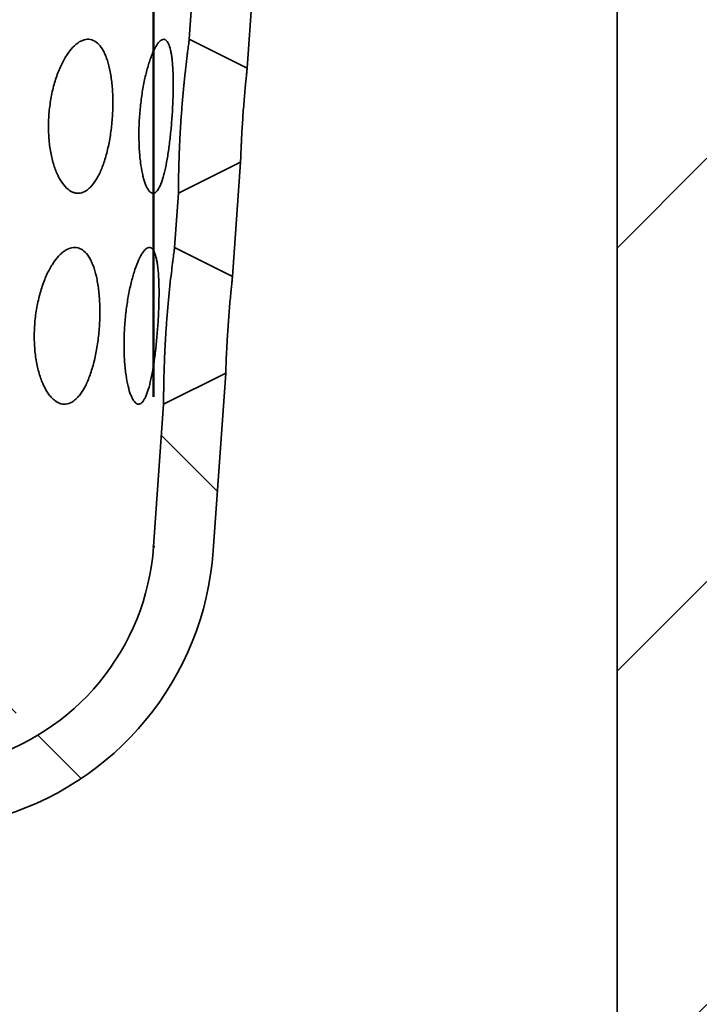
# Model space of a CAD drawing. Units: inches. Extents: x 0.1 to 67.7, y 0.1 to 52.
# Drawn here: x 4.1 to 4.4, y 5.1 to 5.5 of the extents above; entities that cross this region are included whole.
import ezdxf

# ---------------------------------------------------------------- set-up
doc = ezdxf.new("R2010")
doc.units = ezdxf.units.IN
doc.header["$MEASUREMENT"] = 0
doc.header["$PDSIZE"] = -1
doc.layers.add('WALL', color=7, linetype='Continuous', lineweight=50)
doc.styles.add('SLDTEXTSTYLE0', font='TXT', dxfattribs={"width": 0.605})
doc.dimstyles.new('SLDDIMSTYLE2', dxfattribs={"dimtxt": 0.101115, "dimasz": 0.1, "dimexe": 0, "dimexo": 0.0625, "dimgap": 0.025279, "dimtad": 0, "dimtih": 1, "dimtoh": 1, "dimdec": 6, "dimlfac": 10, "dimrnd": 1e-09, "dimzin": 12, "dimdsep": 46, "dimlunit": 5, "dimtxsty": 'SLDTEXTSTYLE0', "dimsah": 1, "dimcen": 0.09, "dimadec": 0, "dimazin": 3, "dimtfac": 1, "dimtdec": 3, "dimtofl": 0, "dimtmove": 0, "dimatfit": 3, "dimfxl": 0, "dimfrac": 2, "dimtolj": 1, "dimtzin": 12, "dimarcsym": 0})

# ---------------------------------------------------------------- blocks, each defined once
blk = doc.blocks.new('_D_5')
at = {"layer": 'WALL'}
for p, q in [((3.23334, 5.37553), (3.23334, 6.28143)), ((4.18334, 5.37553), (4.18334, 6.28143)), ((3.23334, 6.15643), (3.46145, 6.15643)), ((3.5926, 6.15643), (3.55788, 6.15643)), ((3.55788, 6.15643), (3.55788, 6.00114)), ((3.82408, 6.15643), (3.85881, 6.15643)), ((3.85881, 6.15643), (3.85881, 6.00114)), ((4.18334, 6.15643), (3.95523, 6.15643)), ((3.55788, 6.00114), (3.5926, 6.00114)), ((3.85881, 6.00114), (3.82408, 6.00114))]:
    blk.add_line(p, q, dxfattribs=at)
for points in [[(3.23334, 6.15643), (3.33334, 6.14143), (3.33334, 6.17143)], [(4.18334, 6.15643), (4.08334, 6.17143), (4.08334, 6.14143)]]:
    blk.add_solid(points, dxfattribs=at)
at = {"layer": 'WALL', "char_height": 0.104167, "attachment_point": 1, "style": 'SLDTEXTSTYLE0'}
for s, insert in [('9 1/2"', (3.52933, 6.31385)), ('241', (3.5926, 6.13542))]:
    blk.add_mtext(s, dxfattribs=dict(at, insert=insert))

msp = doc.modelspace()

# ---------------------------------------------------------------- hatches: boundary and pattern name
at = {"linetype": 'Continuous', "lineweight": 18}
h = msp.add_hatch(dxfattribs=at)
h.set_pattern_fill('ANSI31', style=0)
edge = h.paths.add_edge_path(flags=0)
edge.add_line((4.53959219, 4.63142714), (4.53959219, 5.78142714))
edge.add_line((4.53959219, 5.78142714), (4.56615469, 5.78142714))
edge.add_line((4.56615469, 5.78142714), (4.56615469, 5.90642714))
edge.add_line((4.56615469, 5.90642714), (4.43021719, 5.90642714))
edge.add_line((4.43021719, 5.90642714), (4.43021719, 5.84392714))
edge.add_line((4.43021719, 5.84392714), (4.35834219, 5.84392714))
edge.add_line((4.35834219, 5.84392714), (4.35834219, 5.79392714))
edge.add_line((4.35834219, 5.79392714), (4.37709219, 5.77517714))
edge.add_line((4.37709219, 5.77517714), (4.37709219, 4.30955214))
edge.add_arc((4.45834219, 4.30955214), 0.08125, 180, 270)
edge.add_line((4.45834219, 4.22830214), (4.45834219, 4.23142714))
edge.add_arc((4.45834219, 4.31267714), 0.08125, 270, 360)
edge.add_line((4.53959219, 4.31267714), (4.53959219, 4.36267714))
edge.add_line((4.53959219, 4.36267714), (4.56146719, 4.36267714))
edge.add_line((4.56146719, 4.36267714), (4.56146719, 4.39392714))
edge.add_line((4.56146719, 4.39392714), (4.53959219, 4.39392714))
edge.add_line((4.53959219, 4.39392714), (4.53959219, 4.63142714))
edge = h.paths.add_edge_path(flags=0)
edge.add_line((4.41459219, 5.65642714), (4.41459219, 5.70642714))
edge.add_arc((4.55137104, 5.70642714), 0.13677885, 126.7691438, 180, ccw=False)
edge.add_arc((4.30164577, 5.70642714), 0.20044643, 0, 33.1351637, ccw=False)
edge.add_line((4.50209219, 5.70642714), (4.50209219, 5.65642714))
edge.add_line((4.50209219, 5.65642714), (4.41459219, 5.65642714))
edge = h.paths.add_edge_path(flags=0)
edge.add_line((4.41459219, 5.62517714), (4.50209219, 5.62517714))
edge.add_line((4.50209219, 5.62517714), (4.50209219, 4.59392714))
edge.add_line((4.50209219, 4.59392714), (4.50209219, 4.36267714))
edge.add_line((4.50209219, 4.36267714), (4.50209219, 4.31267714))
edge.add_arc((4.45834219, 4.31267714), 0.04375, 270, 360, ccw=False)
edge.add_arc((4.45834219, 4.31267714), 0.04375, 180, 270, ccw=False)
edge.add_line((4.41459219, 4.31267714), (4.41459219, 5.62517714))
h = msp.add_hatch(dxfattribs=at)
h.set_pattern_fill('ANSI31', angle=90, style=0)
h.paths.add_polyline_path([(4.22582383, 5.56019273), (4.19984494, 5.54718347), (4.19827791, 5.52494941), (4.22248556, 5.51282713)], flags=0)
h = msp.add_hatch(dxfattribs=at)
h.set_pattern_fill('ANSI31', angle=90, style=0)
h.paths.add_polyline_path([(4.219724, 5.47364426), (4.19374511, 5.460635), (4.19215079, 5.43801383), (4.21635844, 5.42589155)], flags=0)
h = msp.add_hatch(dxfattribs=at)
h.set_pattern_fill('ANSI31', angle=90, style=0)
edge = h.paths.add_edge_path(flags=0)
edge.add_line((4.21351441, 5.38553855), (4.18753552, 5.37252929))
edge.add_line((4.18753552, 5.37252929), (4.18334219, 5.31303168))
edge.add_arc((4.08358964, 5.32006212), 0.1, 285.0029398, 355.968526, ccw=False)
edge.add_arc((3.98004219, 5.70642714), 0.5, 270, 285.0029398, ccw=False)
edge.add_line((3.98004219, 5.20642714), (3.43664219, 5.20642714))
edge.add_arc((3.43664219, 5.70642714), 0.5, 254.9970602, 270, ccw=False)
edge.add_arc((3.33309475, 5.32006212), 0.1, 184.031474, 254.9970602, ccw=False)
edge.add_line((3.23334219, 5.31303168), (3.22914887, 5.37252929))
edge.add_line((3.22914887, 5.37252929), (3.20316998, 5.38553855))
edge.add_line((3.20316998, 5.38553855), (3.20840406, 5.31127406))
edge.add_arc((3.33309475, 5.32006212), 0.125, 184.031474, 254.9970602)
edge.add_arc((3.43664219, 5.70642714), 0.525, 254.9970602, 270)
edge.add_line((3.43664219, 5.18142714), (3.98004219, 5.18142714))
edge.add_arc((3.98004219, 5.70642714), 0.525, 270, 285.0029398)
edge.add_arc((4.08358964, 5.32006212), 0.125, 285.0029398, 355.968526)
edge.add_line((4.20828033, 5.31127406), (4.21351441, 5.38553855))

# ---------------------------------------------------------------- linework, layer by layer
at = {"color": 7, "linetype": 'Continuous', "lineweight": 35}
for p, q in [((4.37709217, 4.30955218), (4.37709217, 5.77517714)), ((4.22248558, 5.51282713), (4.22582385, 5.56019273)), ((4.19984494, 5.54718346), (4.19827791, 5.5249494)), ((4.22248558, 5.51282713), (4.19827791, 5.5249494)), ((4.19374512, 5.46063499), (4.219724, 5.47364427)), ((4.21635845, 5.42589156), (4.219724, 5.47364427)), ((4.19374512, 5.46063499), (4.19215078, 5.43801383)), ((4.21635845, 5.42589156), (4.19215078, 5.43801383)), ((4.18753553, 5.37252927), (4.21351438, 5.38553857)), ((4.20828032, 5.31127406), (4.21351438, 5.38553857)), ((4.18753553, 5.37252927), (4.1833422, 5.31303169))]:
    msp.add_line(p, q, dxfattribs=at)
for radius in [0.1, 0.125]:
    msp.add_arc((4.08358964, 5.32006212), radius, 285.0029398, 355.968526, dxfattribs=at)
for points, knots in [([(4.16523918, 5.51131417), (4.16490714, 5.51305102), (4.1645074, 5.5146359), (4.16380579, 5.51679701), (4.1635548, 5.51748107), (4.16301701, 5.51877528), (4.16272869, 5.51938772), (4.16182553, 5.52107573), (4.16116927, 5.52201474), (4.15974436, 5.52352667), (4.15896841, 5.52409929), (4.15736075, 5.52482375), (4.15652341, 5.52498525), (4.15521548, 5.52492164), (4.15476928, 5.52484819), (4.15387831, 5.52460067), (4.15343144, 5.52442685), (4.15208719, 5.523758), (4.15118414, 5.52311523), (4.14938014, 5.52142812), (4.148505, 5.52040877), (4.14723568, 5.51862485), (4.14681986, 5.51798742), (4.14600406, 5.51662467), (4.14560332, 5.51589715), (4.14445267, 5.51362882), (4.1437449, 5.5119894), (4.14245495, 5.50845586), (4.14187113, 5.50654703), (4.14088958, 5.50263152), (4.14048414, 5.50060763), (4.14001108, 5.49746915), (4.13987648, 5.49640592), (4.13965929, 5.49429334), (4.13949211, 5.49218249), (4.13942373, 5.49007503), (4.1394054, 5.48796929), (4.13942156, 5.48691138), (4.13954575, 5.48378876), (4.13972712, 5.48178208), (4.1402772, 5.47791502), (4.1406516, 5.47603908), (4.14155517, 5.47258607), (4.14208475, 5.4709928), (4.14299068, 5.46880385), (4.14331252, 5.46810646), (4.14397921, 5.46680897), (4.14432549, 5.46620493), (4.14540094, 5.46452394), (4.14617005, 5.46357341), (4.14778709, 5.46204849), (4.14861633, 5.46148957), (4.14988726, 5.46094534), (4.15031548, 5.46081331), (4.15118104, 5.46065045), (4.15161803, 5.46062041), (4.15291464, 5.46068413), (4.15376928, 5.46092799), (4.15503792, 5.4615955), (4.15546041, 5.46187011), (4.15629256, 5.46251803), (4.15669973, 5.46288885), (4.15789609, 5.46413818), (4.15866035, 5.46515222), (4.15975996, 5.46695398), (4.16011855, 5.46760241), (4.16080486, 5.46896531), (4.16146454, 5.47040081), (4.16207348, 5.47197974), (4.16265756, 5.4736316), (4.16293837, 5.47449811), (4.16373463, 5.47718296), (4.16419805, 5.47906104), (4.16479916, 5.48200687), (4.16498373, 5.48301042), (4.16532086, 5.48506209), (4.16547262, 5.48610687), (4.16587033, 5.48923742), (4.16606312, 5.49134156), (4.16624437, 5.49452341), (4.16628669, 5.49559428), (4.16633271, 5.49770512), (4.16633676, 5.49874689), (4.16629303, 5.50183239), (4.1661899, 5.50383828), (4.16582669, 5.50773503), (4.16557122, 5.50957732), (4.16523918, 5.51131417)], [0, 0, 0, 0, 0.03125, 0.03125, 0.046875, 0.046875, 0.0625, 0.0625, 0.09375, 0.09375, 0.125, 0.125, 0.15625, 0.15625, 0.171875, 0.171875, 0.1875, 0.1875, 0.21875, 0.21875, 0.25, 0.25, 0.265625, 0.265625, 0.28125, 0.28125, 0.3125, 0.3125, 0.34375, 0.34375, 0.375, 0.375, 0.390625, 0.390625, 0.40625, 0.421875, 0.421875, 0.4375, 0.4375, 0.46875, 0.46875, 0.5, 0.5, 0.53125, 0.53125, 0.546875, 0.546875, 0.5625, 0.5625, 0.59375, 0.59375, 0.625, 0.625, 0.640625, 0.640625, 0.65625, 0.65625, 0.6875, 0.6875, 0.703125, 0.703125, 0.71875, 0.71875, 0.75, 0.75, 0.765625, 0.765625, 0.78125, 0.796875, 0.796875, 0.8125, 0.8125, 0.84375, 0.84375, 0.859375, 0.859375, 0.875, 0.875, 0.90625, 0.90625, 0.921875, 0.921875, 0.9375, 0.9375, 0.96875, 0.96875, 1, 1, 1, 1]), ([(4.19006131, 5.48200864), (4.19030687, 5.48402471), (4.1905219, 5.4860754), (4.19080362, 5.4892007), (4.19089064, 5.49025074), (4.19105084, 5.49236769), (4.19112438, 5.49344103), (4.19131978, 5.49662969), (4.19141727, 5.49871414), (4.19154592, 5.50280281), (4.19157648, 5.50482288), (4.19156232, 5.50861811), (4.19151874, 5.51041162), (4.1913927, 5.51294477), (4.19134025, 5.51376376), (4.19121618, 5.51531363), (4.19107256, 5.51678485), (4.19088867, 5.51810202), (4.1906835, 5.51934155), (4.19056971, 5.51992487), (4.19019784, 5.52153689), (4.18991274, 5.52241838), (4.18942672, 5.52346046), (4.18925493, 5.52376078), (4.18889073, 5.52426488), (4.18869861, 5.52446742), (4.18810322, 5.52491728), (4.18767719, 5.52501412), (4.186994, 5.52485501), (4.1867576, 5.52474997), (4.18627625, 5.52443798), (4.18603208, 5.52423215), (4.18528994, 5.52346915), (4.18478233, 5.52276788), (4.18400474, 5.52141789), (4.18374393, 5.5209192), (4.18322885, 5.51984314), (4.18271772, 5.51868405), (4.18221617, 5.51736062), (4.18172044, 5.51595351), (4.18147416, 5.51520363), (4.18075718, 5.51285972), (4.18030907, 5.51117832), (4.17968656, 5.50848075), (4.17948737, 5.5075521), (4.1791071, 5.50563371), (4.17892743, 5.50465034), (4.17842805, 5.5016715), (4.17814429, 5.49963085), (4.17779638, 5.49648633), (4.17769301, 5.49541806), (4.17751706, 5.49329358), (4.17744407, 5.49223542), (4.17726908, 5.48907288), (4.17721073, 5.48697982), (4.17721338, 5.48282894), (4.17727426, 5.48084143), (4.17744715, 5.47798645), (4.17751846, 5.477056), (4.17768817, 5.47523846), (4.1777868, 5.4743514), (4.17811531, 5.47181424), (4.17837927, 5.47026598), (4.17883578, 5.46815606), (4.17899908, 5.46748514), (4.17934055, 5.46623567), (4.17951833, 5.46565755), (4.18007082, 5.46405878), (4.18046443, 5.46317244), (4.18129724, 5.46176793), (4.18172634, 5.46126838), (4.18237824, 5.46081959), (4.18259734, 5.46071978), (4.18303905, 5.46062139), (4.18326281, 5.46062334), (4.18392738, 5.46078358), (4.1843631, 5.46109201), (4.18522242, 5.46210526), (4.18565002, 5.46282149), (4.18646512, 5.464609), (4.18685552, 5.46567957), (4.18742034, 5.46755489), (4.18760614, 5.46822943), (4.18796496, 5.46964702), (4.18813826, 5.47039021), (4.18864172, 5.47272084), (4.18895559, 5.47440833), (4.18954577, 5.47806325), (4.18981575, 5.47999257), (4.19006131, 5.48200864)], [0, 0, 0, 0, 0.03125, 0.03125, 0.046875, 0.046875, 0.0625, 0.0625, 0.09375, 0.09375, 0.125, 0.125, 0.15625, 0.15625, 0.171875, 0.171875, 0.1875, 0.203125, 0.203125, 0.21875, 0.21875, 0.25, 0.25, 0.265625, 0.265625, 0.28125, 0.28125, 0.3125, 0.3125, 0.328125, 0.328125, 0.34375, 0.34375, 0.375, 0.375, 0.390625, 0.390625, 0.40625, 0.421875, 0.421875, 0.4375, 0.4375, 0.46875, 0.46875, 0.484375, 0.484375, 0.5, 0.5, 0.53125, 0.53125, 0.546875, 0.546875, 0.5625, 0.5625, 0.59375, 0.59375, 0.625, 0.625, 0.640625, 0.640625, 0.65625, 0.65625, 0.6875, 0.6875, 0.703125, 0.703125, 0.71875, 0.71875, 0.75, 0.75, 0.78125, 0.78125, 0.796875, 0.796875, 0.8125, 0.8125, 0.84375, 0.84375, 0.875, 0.875, 0.90625, 0.90625, 0.921875, 0.921875, 0.9375, 0.9375, 0.96875, 0.96875, 1, 1, 1, 1]), ([(4.19827791, 5.52494941), (4.19827791, 5.52494941), (4.1982707, 5.52489728), (4.19824244, 5.52469229), (4.19820039, 5.52438689), (4.19813173, 5.52388364), (4.19805004, 5.52328014), (4.19800242, 5.52292625), (4.19784214, 5.5217226), (4.19771346, 5.52074185), (4.19749343, 5.5190101), (4.19741556, 5.5183891), (4.19725146, 5.5170569), (4.1971654, 5.51634684), (4.19690181, 5.51412745), (4.19671721, 5.51251586), (4.19643286, 5.50989861), (4.19633629, 5.50898748), (4.19614426, 5.50712203), (4.19604906, 5.5061706), (4.19576705, 5.50326142), (4.19558385, 5.50124933), (4.19532019, 5.49811751), (4.19523473, 5.4970609), (4.19507155, 5.49495549), (4.19491525, 5.49284812), (4.19477286, 5.49073686), (4.19463747, 5.48862362), (4.19457297, 5.48756031), (4.19439349, 5.48442986), (4.19429162, 5.48241065), (4.19411821, 5.47850541), (4.1940465, 5.47660767), (4.19393299, 5.47310774), (4.19389016, 5.47148526), (4.19384085, 5.46924539), (4.19382696, 5.46853265), (4.19380374, 5.46720291), (4.19378487, 5.46596044), (4.19377258, 5.46488926), (4.19376271, 5.46390456), (4.19375897, 5.46345341), (4.19375039, 5.46225223), (4.19374803, 5.46165235), (4.19374538, 5.46084264), (4.19374511, 5.460635), (4.19374511, 5.460635)], [0, 0, 0, 0, 0.03125, 0.03125, 0.0625, 0.09375, 0.09375, 0.125, 0.125, 0.1875, 0.1875, 0.21875, 0.21875, 0.25, 0.25, 0.3125, 0.3125, 0.34375, 0.34375, 0.375, 0.375, 0.4375, 0.4375, 0.46875, 0.46875, 0.5, 0.53125, 0.53125, 0.5625, 0.5625, 0.625, 0.625, 0.6875, 0.6875, 0.75, 0.75, 0.78125, 0.78125, 0.8125, 0.84375, 0.84375, 0.875, 0.875, 0.9375, 0.9375, 1, 1, 1, 1]), ([(4.219724, 5.47364426), (4.219724, 5.47364426), (4.21972497, 5.47367516), (4.21972891, 5.47379998), (4.21973192, 5.47389472), (4.21974398, 5.47426924), (4.219756, 5.47463821), (4.2197895, 5.47561181), (4.21981128, 5.47622443), (4.2198652, 5.47764241), (4.21989739, 5.47845006), (4.2199558, 5.47981242), (4.21997707, 5.48029403), (4.22002254, 5.48128811), (4.22004681, 5.48180251), (4.22012464, 5.4833968), (4.22018337, 5.48453029), (4.22031662, 5.48692703), (4.22038921, 5.48815537), (4.22054746, 5.49066972), (4.2206342, 5.49197069), (4.22081598, 5.4945457), (4.22091085, 5.49581969), (4.22110795, 5.49834079), (4.22121045, 5.49958971), (4.22141237, 5.50195164), (4.22151291, 5.50307925), (4.22171067, 5.50522479), (4.2218054, 5.50621561), (4.22193773, 5.50756559), (4.2219803, 5.5079938), (4.22206196, 5.50880591), (4.22210122, 5.50919144), (4.22221088, 5.51025816), (4.22227383, 5.51085634), (4.22237745, 5.51183077), (4.22241816, 5.51220726), (4.22247189, 5.5127024), (4.22248556, 5.51282713), (4.22248556, 5.51282713)], [0, 0, 0, 0, 0.03125, 0.03125, 0.0625, 0.0625, 0.125, 0.125, 0.1875, 0.1875, 0.25, 0.25, 0.28125, 0.28125, 0.3125, 0.3125, 0.375, 0.375, 0.4375, 0.4375, 0.5, 0.5, 0.5625, 0.5625, 0.625, 0.625, 0.6875, 0.6875, 0.75, 0.75, 0.78125, 0.78125, 0.8125, 0.8125, 0.875, 0.875, 0.9375, 0.9375, 1, 1, 1, 1]), ([(4.15658709, 5.38413815), (4.15720403, 5.38579505), (4.1577544, 5.38756203), (4.15848967, 5.39037076), (4.15871958, 5.39133358), (4.15914914, 5.39331355), (4.15934984, 5.39433706), (4.15989592, 5.39743859), (4.16018644, 5.3995432), (4.16062675, 5.40382445), (4.16077621, 5.40602247), (4.16091885, 5.41031337), (4.1609151, 5.4124226), (4.16079365, 5.41553184), (4.16073328, 5.4165614), (4.16057543, 5.41855734), (4.16047784, 5.41952935), (4.16024539, 5.42142265), (4.16011052, 5.42234393), (4.15980236, 5.42413548), (4.15962811, 5.42500977), (4.15905118, 5.42752337), (4.15859915, 5.42904072), (4.15781762, 5.43108773), (4.15753975, 5.43173161), (4.15694737, 5.43294048), (4.15663427, 5.4335018), (4.15565858, 5.43503337), (4.15495451, 5.43586402), (4.15381369, 5.43682407), (4.15341692, 5.43709713), (4.15260715, 5.43753628), (4.15219419, 5.4377032), (4.15093128, 5.43804998), (4.15005742, 5.43807735), (4.14824348, 5.43771031), (4.14732549, 5.43731869), (4.14595136, 5.43643704), (4.14549288, 5.43609358), (4.14457564, 5.43530565), (4.14411441, 5.43485827), (4.14275626, 5.43338574), (4.14188146, 5.43223127), (4.14019891, 5.42958189), (4.13938428, 5.42806868), (4.1378958, 5.42480841), (4.13721521, 5.42305523), (4.13629696, 5.42023706), (4.13600683, 5.41926067), (4.13547403, 5.41728201), (4.13523025, 5.41627719), (4.13456642, 5.41321709), (4.13421329, 5.41111661), (4.13369854, 5.40678824), (4.13354582, 5.4046346), (4.13346822, 5.40142091), (4.13346774, 5.40035241), (4.13351861, 5.39822102), (4.13357041, 5.39715631), (4.13379983, 5.39404285), (4.13405088, 5.39204973), (4.13456909, 5.38918288), (4.13476682, 5.38824306), (4.13520439, 5.38643176), (4.13544332, 5.38556248), (4.13621721, 5.38306041), (4.13680876, 5.38153234), (4.13813856, 5.37876304), (4.13885968, 5.37755918), (4.14000629, 5.37602945), (4.14039995, 5.3755648), (4.14120976, 5.3747274), (4.14162778, 5.37435365), (4.1428901, 5.37339371), (4.14374848, 5.37295922), (4.14549516, 5.37249385), (4.14639064, 5.37246775), (4.14814077, 5.37283062), (4.14900291, 5.37321449), (4.1502785, 5.37409937), (4.15070247, 5.37444829), (4.15152777, 5.37523727), (4.1519309, 5.37567815), (4.15311339, 5.37713753), (4.153866, 5.37829141), (4.15530348, 5.38098017), (4.15597015, 5.38248125), (4.15658709, 5.38413815)], [0, 0, 0, 0, 0.03125, 0.03125, 0.046875, 0.046875, 0.0625, 0.0625, 0.09375, 0.09375, 0.125, 0.125, 0.15625, 0.15625, 0.171875, 0.171875, 0.1875, 0.1875, 0.203125, 0.203125, 0.21875, 0.21875, 0.25, 0.25, 0.265625, 0.265625, 0.28125, 0.28125, 0.3125, 0.3125, 0.328125, 0.328125, 0.34375, 0.34375, 0.375, 0.375, 0.40625, 0.40625, 0.421875, 0.421875, 0.4375, 0.4375, 0.46875, 0.46875, 0.5, 0.5, 0.53125, 0.53125, 0.546875, 0.546875, 0.5625, 0.5625, 0.59375, 0.59375, 0.625, 0.625, 0.640625, 0.640625, 0.65625, 0.65625, 0.6875, 0.6875, 0.703125, 0.703125, 0.71875, 0.71875, 0.75, 0.75, 0.78125, 0.78125, 0.796875, 0.796875, 0.8125, 0.8125, 0.84375, 0.84375, 0.875, 0.875, 0.90625, 0.90625, 0.921875, 0.921875, 0.9375, 0.9375, 0.96875, 0.96875, 1, 1, 1, 1]), ([(4.18225294, 5.38299153), (4.18259973, 5.38457984), (4.1829189, 5.38628684), (4.18336397, 5.38901809), (4.18350665, 5.38995718), (4.18378131, 5.39189401), (4.18391403, 5.39289799), (4.18429006, 5.39594887), (4.18451156, 5.39802989), (4.18490153, 5.40228395), (4.18507096, 5.4044789), (4.18534254, 5.40878471), (4.18544671, 5.41091126), (4.18555327, 5.41406135), (4.18558037, 5.41510737), (4.18561597, 5.41714053), (4.18562471, 5.41813328), (4.18562371, 5.42007227), (4.18561398, 5.4210185), (4.18557502, 5.42286416), (4.18554559, 5.42376773), (4.18542697, 5.42637517), (4.18530891, 5.42796152), (4.18506919, 5.43012151), (4.18497878, 5.43080464), (4.18477535, 5.43209531), (4.18466276, 5.43269891), (4.18429687, 5.43435973), (4.18401383, 5.43528037), (4.18352572, 5.43638125), (4.18335132, 5.43670249), (4.18298608, 5.43723833), (4.18279529, 5.43745382), (4.18219845, 5.43794698), (4.18176805, 5.43807281), (4.18083903, 5.43790443), (4.1803518, 5.4376107), (4.17959814, 5.43687189), (4.17934266, 5.43657549), (4.17882357, 5.43588051), (4.17855852, 5.43547928), (4.17776648, 5.4341413), (4.17724072, 5.43307133), (4.17620061, 5.43058076), (4.1756816, 5.42914262), (4.17470428, 5.42601658), (4.17424201, 5.42432299), (4.17359493, 5.42158271), (4.17338604, 5.42063053), (4.17299337, 5.41869553), (4.17280881, 5.41771016), (4.17229094, 5.41470133), (4.17199314, 5.41262569), (4.17150181, 5.40832722), (4.17131675, 5.40617794), (4.17112774, 5.40295566), (4.17107957, 5.40188175), (4.17101348, 5.39973429), (4.17099574, 5.39865864), (4.17098885, 5.39550516), (4.1710446, 5.3934759), (4.17121396, 5.39054086), (4.17128526, 5.38957587), (4.17145441, 5.38770942), (4.1715518, 5.38681072), (4.17187973, 5.38421497), (4.17214572, 5.38261731), (4.17276603, 5.37969417), (4.17311246, 5.37840768), (4.17367291, 5.37674811), (4.17386685, 5.37623905), (4.17426833, 5.37531054), (4.1744768, 5.37488989), (4.1751092, 5.37378856), (4.17554294, 5.37325816), (4.17643018, 5.37259749), (4.17688732, 5.37247124), (4.17778437, 5.37263778), (4.17822812, 5.37292464), (4.17888818, 5.37366571), (4.17910812, 5.37396672), (4.17953769, 5.37466219), (4.1797483, 5.37505734), (4.18036889, 5.3763826), (4.18076765, 5.37745111), (4.18154126, 5.3799777), (4.18190614, 5.38140321), (4.18225294, 5.38299153)], [0, 0, 0, 0, 0.03125, 0.03125, 0.046875, 0.046875, 0.0625, 0.0625, 0.09375, 0.09375, 0.125, 0.125, 0.15625, 0.15625, 0.171875, 0.171875, 0.1875, 0.1875, 0.203125, 0.203125, 0.21875, 0.21875, 0.25, 0.25, 0.265625, 0.265625, 0.28125, 0.28125, 0.3125, 0.3125, 0.328125, 0.328125, 0.34375, 0.34375, 0.375, 0.375, 0.40625, 0.40625, 0.421875, 0.421875, 0.4375, 0.4375, 0.46875, 0.46875, 0.5, 0.5, 0.53125, 0.53125, 0.546875, 0.546875, 0.5625, 0.5625, 0.59375, 0.59375, 0.625, 0.625, 0.640625, 0.640625, 0.65625, 0.65625, 0.6875, 0.6875, 0.703125, 0.703125, 0.71875, 0.71875, 0.75, 0.75, 0.78125, 0.78125, 0.796875, 0.796875, 0.8125, 0.8125, 0.84375, 0.84375, 0.875, 0.875, 0.90625, 0.90625, 0.921875, 0.921875, 0.9375, 0.9375, 0.96875, 0.96875, 1, 1, 1, 1]), ([(4.19215079, 5.43801383), (4.19215079, 5.43801383), (4.19214334, 5.43796077), (4.19211412, 5.43775215), (4.19207065, 5.43744133), (4.19199968, 5.43692914), (4.19191527, 5.43631492), (4.19186606, 5.43595476), (4.19170045, 5.43472968), (4.19156752, 5.43373145), (4.19134034, 5.4319688), (4.19125995, 5.43133671), (4.1910906, 5.4299807), (4.1910018, 5.42925787), (4.19072993, 5.42699857), (4.19053964, 5.42535793), (4.19024683, 5.42269341), (4.19014744, 5.42176584), (4.18994988, 5.41986636), (4.18985199, 5.41889755), (4.18956225, 5.41593522), (4.1893743, 5.41388631), (4.18910434, 5.41069706), (4.18901692, 5.40962082), (4.1888502, 5.40747648), (4.18869073, 5.40533016), (4.1885459, 5.40317989), (4.18840844, 5.40102762), (4.18834308, 5.39994464), (4.18816162, 5.39675617), (4.18805921, 5.39469965), (4.18788597, 5.39072245), (4.18781501, 5.38878988), (4.18770385, 5.38522598), (4.18766261, 5.38357396), (4.18761602, 5.38129345), (4.18760309, 5.3805679), (4.18758179, 5.37921425), (4.18756486, 5.37794948), (4.18755446, 5.37685911), (4.18754638, 5.37585679), (4.18754351, 5.37539759), (4.1875373, 5.37417515), (4.18753622, 5.37356463), (4.18753532, 5.37274057), (4.18753552, 5.37252929), (4.18753552, 5.37252929)], [0, 0, 0, 0, 0.03125, 0.03125, 0.0625, 0.09375, 0.09375, 0.125, 0.125, 0.1875, 0.1875, 0.21875, 0.21875, 0.25, 0.25, 0.3125, 0.3125, 0.34375, 0.34375, 0.375, 0.375, 0.4375, 0.4375, 0.46875, 0.46875, 0.5, 0.53125, 0.53125, 0.5625, 0.5625, 0.625, 0.625, 0.6875, 0.6875, 0.75, 0.75, 0.78125, 0.78125, 0.8125, 0.84375, 0.84375, 0.875, 0.875, 0.9375, 0.9375, 1, 1, 1, 1]), ([(4.21351441, 5.38553855), (4.21351441, 5.38553855), (4.21351535, 5.38557035), (4.2135192, 5.38569887), (4.21352213, 5.3857964), (4.2135339, 5.38618192), (4.21354565, 5.38656175), (4.21357857, 5.38756412), (4.21360004, 5.38819487), (4.21365349, 5.38965483), (4.21368553, 5.39048646), (4.213744, 5.39188943), (4.21376534, 5.39238541), (4.21381107, 5.39340914), (4.21383552, 5.3939389), (4.21391414, 5.39558087), (4.21397368, 5.39674842), (4.21410933, 5.39921708), (4.21418348, 5.40048232), (4.21434565, 5.40307235), (4.2144348, 5.40441254), (4.21462206, 5.40706495), (4.21472002, 5.40837724), (4.21492392, 5.41097419), (4.21503015, 5.41226048), (4.21523971, 5.41469306), (4.21534419, 5.41585441), (4.21554996, 5.41806417), (4.2156486, 5.41908418), (4.21578652, 5.42047428), (4.21583091, 5.42091523), (4.21591609, 5.4217515), (4.21595705, 5.42214846), (4.21607148, 5.42324665), (4.21613722, 5.42386252), (4.21624546, 5.4248658), (4.216288, 5.42525339), (4.21634415, 5.42576312), (4.21635844, 5.42589155), (4.21635844, 5.42589155)], [0, 0, 0, 0, 0.03125, 0.03125, 0.0625, 0.0625, 0.125, 0.125, 0.1875, 0.1875, 0.25, 0.25, 0.28125, 0.28125, 0.3125, 0.3125, 0.375, 0.375, 0.4375, 0.4375, 0.5, 0.5, 0.5625, 0.5625, 0.625, 0.625, 0.6875, 0.6875, 0.75, 0.75, 0.78125, 0.78125, 0.8125, 0.8125, 0.875, 0.875, 0.9375, 0.9375, 1, 1, 1, 1])]:
    msp.add_open_spline(points, degree=3, knots=knots, dxfattribs=at)
at = {"layer": 'WALL'}
msp.add_point((4.18334219, 5.31303168), dxfattribs=at)

# ---------------------------------------------------------------- dimensions: what is measured, and where the dimension line sits
dim = msp.add_linear_dim(base=(4.18334219, 6.15642714), p1=(3.23334219, 5.31303168), p2=(4.18334219, 5.31303168), angle=0, dimstyle='SLDDIMSTYLE2', dxfattribs=at)
dim.commit()
dim.dimension.update_dxf_attribs({"geometry": '_D_5', "text_midpoint": (3.70834219, 6.15642714), "dimtype": 160})

doc.saveas('drawing.dxf')
